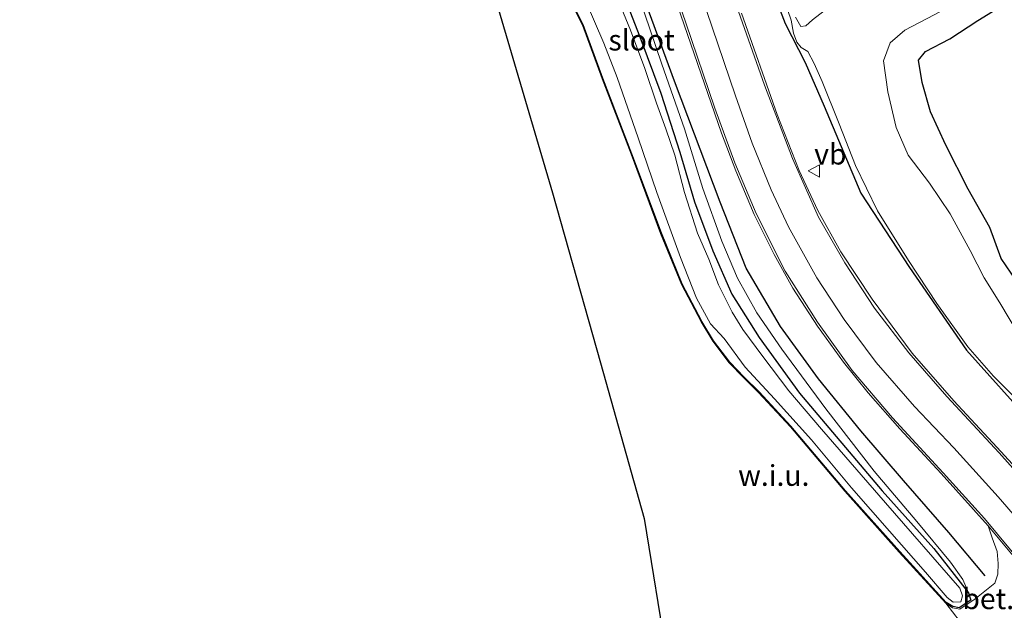
# Model space of a CAD drawing. Units: metres. Extents: x 180000 to 188628, y 556248 to 562500.
# Drawn here: x 185555 to 185674, y 562256 to 562327 of the extents above; entities that cross this region are included whole.
import ezdxf
from ezdxf.enums import TextEntityAlignment as Align

# ---------------------------------------------------------------- set-up
doc = ezdxf.new("R2010")
doc.units = ezdxf.units.M
doc.layers.get('0').update_dxf_attribs({"lineweight": 25})
for name, color, linetype in [('B-ME-GR-BOMENRIJ-L-B1', 10, 'Continuous'), ('B-ME-GW-INSTEEKWATERGANG-L-B1', 10, 'Continuous'), ('B-ME-KG-KADASTRAAL-OPNAMEDTMGRENS-L-B1', 10, 'Continuous')]:
    doc.layers.add(name, color=color, linetype=linetype)
for name, color, linetype, lineweight in [('B-ME-GW-KRUINLIJN-L-B1', 93, 'Continuous', 18), ('B-ME-IE-GRASLAND-GV-B6', 93, 'Continuous', 18), ('B-ME-IE-GRONDWERKLIJN-GROND_NIETINGERICHT-GV-B6', 253, 'Continuous', 18), ('B-ME-OG-WATER-GV-B6', 153, 'Continuous', 18), ('B-ME-VH-VERH_SOORT-BITUMEN-GV-B6', 8, 'IE-TERREINAFSCHEIDING-NATUURLIJK-HOUTWAL', 18), ('B-ME-VH-VERH_SOORT-GV-B6', 8, 'Continuous', 18), ('B-ME-VW-MARKERING-STREEP-015-L-B1', 7, 'Continuous', 18), ('B-ME-VW-MEUBILAIR_WEGMEUBILAIR-VERKEERSBORD-S-B1', 8, 'Continuous', 18)]:
    doc.layers.add(name, color=color, linetype=linetype, lineweight=lineweight)
doc.styles.add('NLCS-ISO', font='NLCS-ISO.TTF')
doc.linetypes.add('IE-TERREINAFSCHEIDING-NATUURLIJK-HOUTWAL', pattern='A,7,-1.5,[67,NLCS.SHX,S=0.75,R=45,X=0,Y=0],-1.5,7,-1.5,[70,NLCS.SHX,S=0.75,R=0,X=0,Y=0],-1.5', length=20)

# ---------------------------------------------------------------- blocks, each defined once
blk = doc.blocks.new('verkeersbord')
for p, q in [((0, 0.75), (-0.75, -0.625)), ((0.75, -0.625), (0, 0.75)), ((-0.75, -0.625), (0.75, -0.625))]:
    blk.add_line(p, q)

msp = doc.modelspace()

# ---------------------------------------------------------------- linework, layer by layer
at = {"layer": 'B-ME-GR-BOMENRIJ-L-B1'}
msp.add_polyline3d([(185671.539, 562260.046, 0.097), (185667.155, 562265.257, 0.09), (185661.716, 562271.521, 0.153), (185656.564, 562277.519, 0.263), (185651.461, 562283.781, 0.313), (185646.882, 562290.068, 0.314), (185642.724, 562297.114, 0.319), (185639.591, 562305.067, 0.382), (185634.1, 562319.607, 0.381), (185625.901, 562341.943, 0.429), (185617.732, 562364.636, 0.428), (185609.312, 562387.717, 0.29), (185605.102, 562398.675, 0.219), (185601.042, 562409.47, 0.293)], dxfattribs=at)
at = {"layer": 'B-ME-GW-INSTEEKWATERGANG-L-B1'}
for points in [[(185642.992, 562338.18, 0.061), (185647.423, 562326.552, 0.022), (185649.858, 562321.876, -0.262), (185652.143, 562316.605, -0.353), (185656.556, 562306.123, -0.417), (185662.425, 562297.2, -0.382), (185669.3, 562287.22, -0.369), (185677.354, 562278.249, -0.217)], [(185625.192, 562337.176, -0.37), (185629.905, 562324.958, -0.374), (185632.441, 562318.171, -0.374), (185634.739, 562311.058, -0.403), (185636.522, 562305.088, -0.429), (185638.734, 562299.21, -0.429), (185641, 562293.958, -0.429), (185644.305, 562288.751, -0.429), (185649.15, 562282.069, -0.404), (185659.121, 562270.296, -0.404), (185665.354, 562263.353, -0.404), (185669.551, 562257.993, -0.404), (185669.805, 562257.111, -0.404), (185668.414, 562256.218, -0.405), (185667.663, 562256.354, -0.405), (185666.863, 562256.859, -0.405), (185661.246, 562262.989, -0.405), (185654.706, 562270.302, -0.405), (185648.14, 562278.066, -0.386), (185644.311, 562282.195, -0.391), (185642.492, 562283.988, -0.462), (185640.777, 562285.765, -0.597), (185638.809, 562288.351, -0.732), (185637.391, 562290.697, -0.762), (185635.018, 562295.183, -0.733), (185632.52, 562301.325, -0.654), (185628.957, 562310.848, -0.584), (185625.482, 562319.954, -0.47), (185623.111, 562326.386, -0.547), (185620.943, 562330.704, -0.577)], [(185625.192, 562337.176, -0.37), (185629.905, 562324.958, -0.374), (185632.441, 562318.171, -0.374), (185634.739, 562311.058, -0.403), (185636.522, 562305.088, -0.429), (185638.734, 562299.21, -0.429), (185641, 562293.958, -0.429), (185644.305, 562288.751, -0.429), (185649.15, 562282.069, -0.404), (185659.121, 562270.296, -0.404), (185665.354, 562263.353, -0.404), (185669.551, 562257.993, -0.404), (185669.805, 562257.111, -0.404), (185668.414, 562256.218, -0.405), (185667.663, 562256.354, -0.405), (185666.863, 562256.859, -0.405), (185661.246, 562262.989, -0.405), (185654.706, 562270.302, -0.405), (185648.14, 562278.066, -0.386), (185644.311, 562282.195, -0.391), (185642.492, 562283.988, -0.462), (185640.777, 562285.765, -0.597), (185638.809, 562288.351, -0.732), (185637.391, 562290.697, -0.762), (185635.018, 562295.183, -0.733), (185632.52, 562301.325, -0.654), (185628.957, 562310.848, -0.584), (185625.482, 562319.954, -0.47), (185623.111, 562326.386, -0.547), (185620.943, 562330.704, -0.577)], [(185675.275, 562295.634, -0.358), (185673.474, 562298.275, -0.357), (185672.101, 562301.987, -0.388), (185669.49, 562306.63, -0.364), (185666.822, 562311.898, -0.282), (185664.955, 562315.944, -0.213), (185663.972, 562319.449, -0.202), (185663.518, 562322.139, -0.221), (185664.362, 562323.186, -0.243), (185667.293, 562324.711, -0.243), (185670.662, 562326.938, -0.242), (185673.978, 562328.986, -0.247)]]:
    msp.add_polyline3d(points, dxfattribs=at)
at = {"layer": 'B-ME-GW-KRUINLIJN-L-B1'}
msp.add_polyline3d([(185669.551, 562257.993, -0.404), (185668.856, 562259.612, -0.088), (185667.37, 562261.712, -0.065), (185663.292, 562266.582, -0.058), (185658.163, 562272.662, 0.046), (185652.339, 562280.154, 0.201), (185647.023, 562287.35, 0.253), (185644.027, 562291.721, 0.279), (185641.675, 562295.883, 0.283), (185639.787, 562300.367, 0.26), (185637.526, 562306.705, 0.255), (185635.304, 562313.868, 0.234), (185632.563, 562321.674, 0.334), (185629.821, 562329.873, 0.368)], dxfattribs=at)
at = {"layer": 'B-ME-IE-GRASLAND-GV-B6'}
for points in [[(185629.312, 562343.646, 0.399), (185636.054, 562324.092, 0.398), (185639.753, 562313.375, 0.438), (185641.486, 562308.84, 0.469), (185643.712, 562303.563, 0.491), (185646.111, 562298.739, 0.471), (185648.348, 562294.705, 0.471), (185651.342, 562290.103, 0.47), (185654.472, 562285.769, 0.469), (185657.439, 562282.075, 0.456), (185661.262, 562277.746, 0.401), (185666.246, 562272.375, 0.329), (185671.894, 562266.083, 0.254), (185672.396, 562264.615, 0.232), (185672.99, 562263.002, 0.176), (185673.127, 562261.535, 0.12), (185673.053, 562260.258, 0.09), (185672.714, 562259.179, 0.051), (185670.299, 562257.255, -0.161), (185668.508, 562256.032, -0.365), (185667.597, 562256.202, -0.372), (185666.798, 562256.781, -0.405), (185661.172, 562262.922, -0.405), (185654.63, 562270.237, -0.405), (185648.065, 562277.999, -0.386), (185644.239, 562282.125, -0.391), (185642.421, 562283.917, -0.462), (185640.701, 562285.699, -0.597), (185638.726, 562288.294, -0.732), (185637.304, 562290.647, -0.762), (185634.927, 562295.141, -0.733), (185632.427, 562301.289, -0.654), (185628.863, 562310.813, -0.584), (185625.388, 562319.918, -0.47), (185623.02, 562326.347, -0.547), (185620.856, 562330.655, -0.577)], [(185629.312, 562343.646, 0.399), (185636.054, 562324.092, 0.398), (185639.753, 562313.375, 0.438), (185641.486, 562308.84, 0.469), (185643.712, 562303.563, 0.491), (185646.111, 562298.739, 0.471), (185648.348, 562294.705, 0.471), (185651.342, 562290.103, 0.47), (185654.472, 562285.769, 0.469), (185657.439, 562282.075, 0.456), (185661.262, 562277.746, 0.401), (185666.246, 562272.375, 0.329), (185671.894, 562266.083, 0.254), (185672.396, 562264.615, 0.232), (185672.99, 562263.002, 0.176), (185673.127, 562261.535, 0.12), (185673.053, 562260.258, 0.09), (185672.714, 562259.179, 0.051), (185670.299, 562257.255, -0.161), (185668.508, 562256.032, -0.365), (185667.597, 562256.202, -0.372), (185666.798, 562256.781, -0.405), (185661.172, 562262.922, -0.405), (185654.63, 562270.237, -0.405), (185648.065, 562277.999, -0.386), (185644.239, 562282.125, -0.391), (185642.421, 562283.917, -0.462), (185640.701, 562285.699, -0.597), (185638.726, 562288.294, -0.732), (185637.304, 562290.647, -0.762), (185634.927, 562295.141, -0.733), (185632.427, 562301.289, -0.654), (185628.863, 562310.813, -0.584), (185625.388, 562319.918, -0.47), (185623.02, 562326.347, -0.547), (185620.856, 562330.655, -0.577)], [(185677.354, 562278.249, -0.217), (185669.3, 562287.22, -0.369), (185662.425, 562297.2, -0.382), (185656.556, 562306.123, -0.417), (185652.143, 562316.605, -0.353), (185649.858, 562321.876, -0.262), (185647.423, 562326.552, 0.022), (185642.992, 562338.18, 0.061)], [(185642.992, 562338.18, 0.061), (185647.423, 562326.552, 0.022), (185649.858, 562321.876, -0.262), (185652.143, 562316.605, -0.353), (185656.556, 562306.123, -0.417), (185662.425, 562297.2, -0.382), (185669.3, 562287.22, -0.369), (185677.354, 562278.249, -0.217)], [(185625.192, 562337.176, -0.37), (185629.905, 562324.958, -0.374), (185632.441, 562318.171, -0.374), (185634.739, 562311.058, -0.403), (185636.522, 562305.088, -0.429), (185638.734, 562299.21, -0.429), (185641, 562293.958, -0.429), (185644.305, 562288.751, -0.429), (185649.15, 562282.069, -0.404), (185659.121, 562270.296, -0.404), (185665.354, 562263.353, -0.404), (185669.551, 562257.993, -0.404), (185669.805, 562257.111, -0.404), (185668.414, 562256.218, -0.405), (185667.663, 562256.354, -0.405), (185666.863, 562256.859, -0.405), (185661.246, 562262.989, -0.405), (185654.706, 562270.302, -0.405), (185648.14, 562278.066, -0.386), (185644.311, 562282.195, -0.391), (185642.492, 562283.988, -0.462), (185640.777, 562285.765, -0.597), (185638.809, 562288.351, -0.732), (185637.391, 562290.697, -0.762), (185635.018, 562295.183, -0.733), (185632.52, 562301.325, -0.654), (185628.957, 562310.848, -0.584), (185625.482, 562319.954, -0.47), (185623.111, 562326.386, -0.547), (185620.943, 562330.704, -0.577)], [(185625.192, 562337.176, -0.37), (185629.905, 562324.958, -0.374), (185632.441, 562318.171, -0.374), (185634.739, 562311.058, -0.403), (185636.522, 562305.088, -0.429), (185638.734, 562299.21, -0.429), (185641, 562293.958, -0.429), (185644.305, 562288.751, -0.429), (185649.15, 562282.069, -0.404), (185659.121, 562270.296, -0.404), (185665.354, 562263.353, -0.404), (185669.551, 562257.993, -0.404), (185669.805, 562257.111, -0.404), (185668.414, 562256.218, -0.405), (185667.663, 562256.354, -0.405), (185666.863, 562256.859, -0.405), (185661.246, 562262.989, -0.405), (185654.706, 562270.302, -0.405), (185648.14, 562278.066, -0.386), (185644.311, 562282.195, -0.391), (185642.492, 562283.988, -0.462), (185640.777, 562285.765, -0.597), (185638.809, 562288.351, -0.732), (185637.391, 562290.697, -0.762), (185635.018, 562295.183, -0.733), (185632.52, 562301.325, -0.654), (185628.957, 562310.848, -0.584), (185625.482, 562319.954, -0.47), (185623.111, 562326.386, -0.547), (185620.943, 562330.704, -0.577)], [(185629.821, 562329.873, 0.368), (185632.563, 562321.674, 0.334), (185635.304, 562313.868, 0.234), (185637.526, 562306.705, 0.255), (185639.787, 562300.367, 0.26), (185641.675, 562295.883, 0.283), (185644.027, 562291.721, 0.279), (185647.023, 562287.35, 0.253), (185652.339, 562280.154, 0.201), (185658.163, 562272.662, 0.046), (185663.292, 562266.582, -0.058), (185667.37, 562261.712, -0.065), (185668.856, 562259.612, -0.088), (185669.551, 562257.993, -0.404), (185665.354, 562263.353, -0.404), (185659.121, 562270.296, -0.404), (185649.15, 562282.069, -0.404), (185644.305, 562288.751, -0.429), (185641, 562293.958, -0.429), (185638.734, 562299.21, -0.429), (185636.522, 562305.088, -0.429), (185634.739, 562311.058, -0.403), (185632.441, 562318.171, -0.374), (185629.905, 562324.958, -0.374), (185625.192, 562337.176, -0.37)], [(185623.329, 562329.475, -0.827), (185625.568, 562324.189, -0.827), (185627.171, 562320.044, -0.827), (185629.704, 562312.784, -0.827), (185631.98, 562306.221, -0.827), (185634.826, 562298.384, -0.827), (185636.766, 562293.482, -0.827), (185638.428, 562290.398, -0.827), (185640.082, 562288.614, -0.827), (185642.61, 562285.196, -0.827), (185646.165, 562281.373, -0.827), (185650.618, 562276.445, -0.827), (185655.436, 562270.634, -0.849), (185660.021, 562265.452, -0.849), (185664.361, 562260.488, -0.849), (185666.98, 562257.435, -0.849), (185667.696, 562256.877, -0.849), (185668.609, 562256.93, -0.849), (185668.816, 562257.656, -0.849), (185668.491, 562258.565, -0.849), (185659.547, 562268.842, -0.844), (185651.828, 562277.699, -0.827), (185647.87, 562282.332, -0.827), (185644.751, 562286.485, -0.827), (185642.341, 562289.731, -0.827), (185641.057, 562291.823, -0.827), (185639.41, 562295.086, -0.827), (185638.228, 562298.179, -0.827), (185636.882, 562301.318, -0.827), (185635.29, 562306.222, -0.827), (185634.127, 562310.723, -0.827), (185633.076, 562313.872, -0.827), (185631.95, 562316.984, -0.827), (185630.537, 562321.154, -0.827), (185628.805, 562325.765, -0.827), (185625.25, 562334.397, -0.827)], [(185623.329, 562329.475, -0.827), (185625.568, 562324.189, -0.827), (185627.171, 562320.044, -0.827), (185629.704, 562312.784, -0.827), (185631.98, 562306.221, -0.827), (185634.826, 562298.384, -0.827), (185636.766, 562293.482, -0.827), (185638.428, 562290.398, -0.827), (185640.082, 562288.614, -0.827), (185642.61, 562285.196, -0.827), (185646.165, 562281.373, -0.827), (185650.618, 562276.445, -0.827), (185655.436, 562270.634, -0.849), (185660.021, 562265.452, -0.849), (185664.361, 562260.488, -0.849), (185666.98, 562257.435, -0.849), (185667.696, 562256.877, -0.849), (185668.609, 562256.93, -0.849), (185668.816, 562257.656, -0.849), (185668.491, 562258.565, -0.849), (185659.547, 562268.842, -0.844), (185651.828, 562277.699, -0.827), (185647.87, 562282.332, -0.827), (185644.751, 562286.485, -0.827), (185642.341, 562289.731, -0.827), (185641.057, 562291.823, -0.827), (185639.41, 562295.086, -0.827), (185638.228, 562298.179, -0.827), (185636.882, 562301.318, -0.827), (185635.29, 562306.222, -0.827), (185634.127, 562310.723, -0.827), (185633.076, 562313.872, -0.827), (185631.95, 562316.984, -0.827), (185630.537, 562321.154, -0.827), (185628.805, 562325.765, -0.827), (185625.25, 562334.397, -0.827)], [(185646.535, 562331.781, -0.92), (185648.169, 562326.978, -0.92), (185648.429, 562325.406, -0.92), (185648.856, 562324.311, -0.92), (185649.357, 562323.658, -0.92), (185650.164, 562323.205, -0.92), (185650.944, 562321.74, -0.92), (185651.902, 562319.588, -0.92), (185653.934, 562314.482, -0.92), (185655.936, 562309.465, -0.92), (185658.574, 562303.988, -0.92), (185662.318, 562298.009, -0.92), (185665.724, 562292.835, -0.92), (185669.453, 562287.619, -0.92), (185672.569, 562284.11, -0.92), (185675.627, 562281.003, -0.92)], [(185675.556, 562289.149, -0.92), (185673.304, 562292.931, -0.92), (185671.422, 562295.93, -0.92), (185669.734, 562299.241, -0.92), (185667.313, 562303.648, -0.92), (185664.819, 562307.338, -0.92), (185662.272, 562310.7, -0.92), (185660.805, 562314.059, -0.92), (185659.813, 562318.343, -0.92), (185659.295, 562322.052, -0.92), (185660.077, 562324.232, -0.92), (185661.846, 562325.782, -0.92), (185665.415, 562327.629, -0.92), (185669.236, 562329.684, -0.92), (185672.503, 562331.468, -0.92), (185675.404, 562332.933, -0.92)], [(185620.943, 562330.704, -0.577), (185623.111, 562326.386, -0.547), (185625.482, 562319.954, -0.47), (185628.957, 562310.848, -0.584), (185632.52, 562301.325, -0.654), (185635.018, 562295.183, -0.733), (185637.391, 562290.697, -0.762), (185638.809, 562288.351, -0.732), (185640.777, 562285.765, -0.597), (185642.492, 562283.988, -0.462), (185644.311, 562282.195, -0.391), (185648.14, 562278.066, -0.386), (185654.706, 562270.302, -0.405), (185661.246, 562262.989, -0.405), (185666.863, 562256.859, -0.405), (185667.663, 562256.354, -0.405), (185668.414, 562256.218, -0.405), (185669.805, 562257.111, -0.404), (185669.551, 562257.993, -0.404), (185668.856, 562259.612, -0.088), (185667.37, 562261.712, -0.065), (185663.292, 562266.582, -0.058), (185658.163, 562272.662, 0.046), (185652.339, 562280.154, 0.201), (185647.023, 562287.35, 0.253), (185644.027, 562291.721, 0.279), (185641.675, 562295.883, 0.283), (185639.787, 562300.367, 0.26), (185637.526, 562306.705, 0.255), (185635.304, 562313.868, 0.234), (185632.563, 562321.674, 0.334), (185629.821, 562329.873, 0.368)], [(185620.943, 562330.704, -0.577), (185623.111, 562326.386, -0.547), (185625.482, 562319.954, -0.47), (185628.957, 562310.848, -0.584), (185632.52, 562301.325, -0.654), (185635.018, 562295.183, -0.733), (185637.391, 562290.697, -0.762), (185638.809, 562288.351, -0.732), (185640.777, 562285.765, -0.597), (185642.492, 562283.988, -0.462), (185644.311, 562282.195, -0.391), (185648.14, 562278.066, -0.386), (185654.706, 562270.302, -0.405), (185661.246, 562262.989, -0.405), (185666.863, 562256.859, -0.405), (185667.663, 562256.354, -0.405), (185668.414, 562256.218, -0.405), (185669.805, 562257.111, -0.404), (185669.551, 562257.993, -0.404), (185668.856, 562259.612, -0.088), (185667.37, 562261.712, -0.065), (185663.292, 562266.582, -0.058), (185658.163, 562272.662, 0.046), (185652.339, 562280.154, 0.201), (185647.023, 562287.35, 0.253), (185644.027, 562291.721, 0.279), (185641.675, 562295.883, 0.283), (185639.787, 562300.367, 0.26), (185637.526, 562306.705, 0.255), (185635.304, 562313.868, 0.234), (185632.563, 562321.674, 0.334), (185629.821, 562329.873, 0.368)], [(185673.978, 562328.986, -0.247), (185670.662, 562326.938, -0.242), (185667.293, 562324.711, -0.243), (185664.362, 562323.186, -0.243), (185663.518, 562322.139, -0.221), (185663.972, 562319.449, -0.202), (185664.955, 562315.944, -0.213), (185666.822, 562311.898, -0.282), (185669.49, 562306.63, -0.364), (185672.101, 562301.987, -0.388), (185673.474, 562298.275, -0.357), (185675.275, 562295.634, -0.358)], [(185675.275, 562295.634, -0.358), (185673.474, 562298.275, -0.357), (185672.101, 562301.987, -0.388), (185669.49, 562306.63, -0.364), (185666.822, 562311.898, -0.282), (185664.955, 562315.944, -0.213), (185663.972, 562319.449, -0.202), (185663.518, 562322.139, -0.221), (185664.362, 562323.186, -0.243), (185667.293, 562324.711, -0.243), (185670.662, 562326.938, -0.242), (185673.978, 562328.986, -0.247)], [(185676.721, 562271.443, 0.516), (185672.932, 562275.56, 0.446), (185667.758, 562281.128, 0.375), (185662.727, 562286.867, 0.292), (185657.917, 562293.362, 0.173), (185654.159, 562299.075, 0.2), (185651.385, 562304.06, 0.249), (185649.117, 562308.865, 0.238), (185646.478, 562315.617, 0.216), (185642.161, 562327.791, 0.296)], [(185652.159, 562328.091, -0.92), (185650.741, 562327.015, -0.92), (185649.939, 562326.288, -0.92), (185649.31, 562326.205, -0.92), (185648.672, 562327.33, -0.92)]]:
    msp.add_polyline3d(points, dxfattribs=at)
at = {"layer": 'B-ME-IE-GRONDWERKLIJN-GROND_NIETINGERICHT-GV-B6'}
for points in [[(185620.856, 562330.655, -0.577), (185623.02, 562326.347, -0.547), (185625.388, 562319.918, -0.47), (185628.863, 562310.813, -0.584), (185632.427, 562301.289, -0.654), (185634.927, 562295.141, -0.733), (185637.304, 562290.647, -0.762), (185638.726, 562288.294, -0.732), (185640.701, 562285.699, -0.597), (185642.421, 562283.917, -0.462), (185644.239, 562282.125, -0.391), (185648.065, 562277.999, -0.386), (185654.63, 562270.237, -0.405), (185661.172, 562262.922, -0.405), (185666.798, 562256.781, -0.405)], [(185633.219, 562249.925, 0.829), (185630.455, 562266.959, 0.436), (185625.174, 562285.699, 0.319), (185619.402, 562306.183, 0.638), (185612.872, 562328.271, 0.899)], [(185666.798, 562256.781, -0.405), (185671.869, 562250.178, -0.265)]]:
    msp.add_polyline3d(points, dxfattribs=at)
at = {"layer": 'B-ME-KG-KADASTRAAL-OPNAMEDTMGRENS-L-B1'}
msp.add_polyline3d([(185555.178, 562500, 1.3269), (185562.785, 562478.604, 1.204), (185570.407, 562458.186, 1.064), (185577.523, 562439.122, 0.959), (185586.925, 562411.314, 1.012), (185595.393, 562386.27, 1.126), (185603.245, 562360.295, 1.1), (185610.5, 562336.292, 1.151), (185612.872, 562328.271, 0.899), (185619.402, 562306.183, 0.638), (185625.174, 562285.699, 0.319), (185630.455, 562266.959, 0.436), (185633.219, 562249.925, 0.829), (185639.511, 562227.668, 0.701), (185645.193, 562207.57, 0.771), (185646.05, 562204.201, 0.737)], dxfattribs=at)
msp.add_polyline3d([(185555.178, 562500, 1.3269), (185562.785, 562478.604, 1.204), (185570.407, 562458.186, 1.064), (185577.523, 562439.122, 0.959), (185586.925, 562411.314, 1.012), (185595.393, 562386.27, 1.126), (185603.245, 562360.295, 1.1), (185610.5, 562336.292, 1.151), (185612.872, 562328.271, 0.899), (185619.402, 562306.183, 0.638), (185625.174, 562285.699, 0.319), (185630.455, 562266.959, 0.436), (185633.219, 562249.925, 0.829), (185639.511, 562227.668, 0.701), (185645.193, 562207.57, 0.771), (185646.05, 562204.201, 0.737)], dxfattribs=at)
at = {"layer": 'B-ME-OG-WATER-GV-B6'}
for points in [[(185625.25, 562334.397, -0.827), (185628.805, 562325.765, -0.827), (185630.537, 562321.154, -0.827), (185631.95, 562316.984, -0.827), (185633.076, 562313.872, -0.827), (185634.127, 562310.723, -0.827), (185635.29, 562306.222, -0.827), (185636.882, 562301.318, -0.827), (185638.228, 562298.179, -0.827), (185639.41, 562295.086, -0.827), (185641.057, 562291.823, -0.827), (185642.341, 562289.731, -0.827), (185644.751, 562286.485, -0.827), (185647.87, 562282.332, -0.827), (185651.828, 562277.699, -0.827), (185659.547, 562268.842, -0.844), (185668.491, 562258.565, -0.849), (185668.816, 562257.656, -0.849), (185668.609, 562256.93, -0.849), (185667.696, 562256.877, -0.849), (185666.98, 562257.435, -0.849), (185664.361, 562260.488, -0.849), (185660.021, 562265.452, -0.849), (185655.436, 562270.634, -0.849), (185650.618, 562276.445, -0.827), (185646.165, 562281.373, -0.827), (185642.61, 562285.196, -0.827), (185640.082, 562288.614, -0.827), (185638.428, 562290.398, -0.827), (185636.766, 562293.482, -0.827), (185634.826, 562298.384, -0.827), (185631.98, 562306.221, -0.827), (185629.704, 562312.784, -0.827), (185627.171, 562320.044, -0.827), (185625.568, 562324.189, -0.827), (185623.329, 562329.475, -0.827)], [(185675.627, 562281.003, -0.92), (185672.569, 562284.11, -0.92), (185669.453, 562287.619, -0.92), (185665.724, 562292.835, -0.92), (185662.318, 562298.009, -0.92), (185658.574, 562303.988, -0.92), (185655.936, 562309.465, -0.92), (185653.934, 562314.482, -0.92), (185651.902, 562319.588, -0.92), (185650.944, 562321.74, -0.92), (185650.164, 562323.205, -0.92), (185649.357, 562323.658, -0.92), (185648.856, 562324.311, -0.92), (185648.429, 562325.406, -0.92), (185648.169, 562326.978, -0.92), (185646.535, 562331.781, -0.92)], [(185675.404, 562332.933, -0.92), (185672.503, 562331.468, -0.92), (185669.236, 562329.684, -0.92), (185665.415, 562327.629, -0.92), (185661.846, 562325.782, -0.92), (185660.077, 562324.232, -0.92), (185659.295, 562322.052, -0.92), (185659.813, 562318.343, -0.92), (185660.805, 562314.059, -0.92), (185662.272, 562310.7, -0.92), (185664.819, 562307.338, -0.92), (185667.313, 562303.648, -0.92), (185669.734, 562299.241, -0.92), (185671.422, 562295.93, -0.92), (185673.304, 562292.931, -0.92), (185675.556, 562289.149, -0.92)], [(185648.672, 562327.33, -0.92), (185649.31, 562326.205, -0.92), (185649.939, 562326.288, -0.92), (185650.741, 562327.015, -0.92), (185652.159, 562328.091, -0.92)]]:
    msp.add_polyline3d(points, dxfattribs=at)
at = {"layer": 'B-ME-VH-VERH_SOORT-BITUMEN-GV-B6'}
for points in [[(185675.121, 562262.203, 0.253), (185671.894, 562266.083, 0.254), (185666.246, 562272.375, 0.329), (185661.262, 562277.746, 0.401), (185657.439, 562282.075, 0.456), (185654.472, 562285.769, 0.469), (185651.342, 562290.103, 0.47), (185648.348, 562294.705, 0.471), (185646.111, 562298.739, 0.471), (185643.712, 562303.563, 0.491), (185641.486, 562308.84, 0.469), (185639.753, 562313.375, 0.438), (185636.054, 562324.092, 0.398), (185629.312, 562343.646, 0.399)], [(185675.121, 562262.203, 0.253), (185671.894, 562266.083, 0.254), (185666.246, 562272.375, 0.329), (185661.262, 562277.746, 0.401), (185657.439, 562282.075, 0.456), (185654.472, 562285.769, 0.469), (185651.342, 562290.103, 0.47), (185648.348, 562294.705, 0.471), (185646.111, 562298.739, 0.471), (185643.712, 562303.563, 0.491), (185641.486, 562308.84, 0.469), (185639.753, 562313.375, 0.438), (185636.054, 562324.092, 0.398), (185629.312, 562343.646, 0.399)], [(185642.161, 562327.791, 0.296), (185646.478, 562315.617, 0.216), (185649.117, 562308.865, 0.238), (185651.385, 562304.06, 0.249), (185654.159, 562299.075, 0.2), (185657.917, 562293.362, 0.173), (185662.727, 562286.867, 0.292), (185667.758, 562281.128, 0.375), (185672.932, 562275.56, 0.446), (185676.721, 562271.443, 0.516)], [(185642.161, 562327.791, 0.296), (185646.478, 562315.617, 0.216), (185649.117, 562308.865, 0.238), (185651.385, 562304.06, 0.249), (185654.159, 562299.075, 0.2), (185657.917, 562293.362, 0.173), (185662.727, 562286.867, 0.292), (185667.758, 562281.128, 0.375), (185672.932, 562275.56, 0.446), (185676.721, 562271.443, 0.516)]]:
    msp.add_polyline3d(points, dxfattribs=at)
at = {"layer": 'B-ME-VH-VERH_SOORT-GV-B6'}
msp.add_polyline3d([(185666.798, 562256.781, -0.405), (185667.597, 562256.202, -0.372), (185668.508, 562256.032, -0.365), (185670.299, 562257.255, -0.161), (185672.714, 562259.179, 0.051), (185673.053, 562260.258, 0.09), (185673.127, 562261.535, 0.12), (185672.99, 562263.002, 0.176), (185672.396, 562264.615, 0.232), (185671.894, 562266.083, 0.254), (185675.121, 562262.203, 0.253), (185678.126, 562258.509, 0.251), (185681.712, 562253.694, 0.205), (185680.083, 562254.346, 0.188), (185678.395, 562254.806, 0.162), (185677.125, 562254.635, 0.103), (185675.883, 562253.965, 0.014), (185673.524, 562252.095, -0.077), (185672.277, 562250.99, -0.185), (185671.869, 562250.178, -0.265), (185666.798, 562256.781, -0.405)], dxfattribs=at)
at = {"layer": 'B-ME-VW-MARKERING-STREEP-015-L-B1'}
for points in [[(185622.291, 562401.415, 0.35), (185622.084, 562395.955, 0.437), (185622.656, 562390.577, 0.421), (185623.442, 562384.924, 0.438), (185624.401, 562379.575, 0.42), (185625.759, 562374.444, 0.419), (185627.403, 562369.011, 0.417), (185632.791, 562353.657, 0.393), (185640.614, 562331.445, 0.391), (185644.966, 562319.157, 0.324), (185648.304, 562310.317, 0.31), (185651.477, 562303.256, 0.258), (185654.624, 562297.737, 0.251), (185658.21, 562292.275, 0.281), (185662.363, 562286.902, 0.361), (185666.941, 562281.668, 0.368), (185673.246, 562274.847, 0.452), (185677.864, 562269.677, 0.513), (185681.862, 562264.847, 0.527), (185685.481, 562260.042, 0.527), (185689.407, 562254.493, 0.485)], [(185608.39, 562398.654, 0.357), (185609.621, 562396.953, 0.356), (185611.703, 562392.371, 0.356), (185614.699, 562384.905, 0.334), (185618.599, 562374.812, 0.412), (185620.87, 562368.681, 0.449), (185623.94, 562360.012, 0.471), (185629.859, 562342.936, 0.473), (185635.482, 562326.643, 0.451), (185638.968, 562316.376, 0.488), (185641.368, 562309.779, 0.536), (185643.929, 562303.669, 0.549), (185647.437, 562296.757, 0.543), (185651.327, 562290.602, 0.513), (185655.527, 562284.785, 0.492), (185660.386, 562279.074, 0.384), (185666.49, 562272.448, 0.361), (185671.476, 562266.952, 0.295), (185676.364, 562261.041, 0.28), (185681.233, 562254.85, 0.266)], [(185623.404, 562370.483, 0.455), (185629.447, 562352.729, 0.481), (185636.547, 562332.299, 0.462), (185641.458, 562317.865, 0.455), (185643.476, 562312.159, 0.438), (185645.752, 562306.539, 0.424), (185647.856, 562302.076, 0.432), (185651.244, 562295.941, 0.432), (185654.561, 562290.924, 0.432), (185658.409, 562285.76, 0.46), (185663.035, 562280.456, 0.445), (185667.754, 562275.468, 0.387), (185673.12, 562269.576, 0.414), (185677.252, 562264.791, 0.424), (185681.772, 562259.093, 0.382), (185686.748, 562252.391, 0.356), (185690.913, 562246.191, 0.359), (185695.584, 562238.683, 0.349), (185699.838, 562231.123, 0.373), (185703.28, 562224.561, 0.409), (185706.188, 562218.147, 0.409)]]:
    msp.add_polyline3d(points, dxfattribs=at)

# ---------------------------------------------------------------- block references
at = {"layer": 'B-ME-VW-MEUBILAIR_WEGMEUBILAIR-VERKEERSBORD-S-B1', "rotation": 90}
msp.add_blockref('verkeersbord', (185650.943, 562308.805, 0.231), dxfattribs=at)

# ---------------------------------------------------------------- texts
at = {"layer": 'B-ME-IE-GRONDWERKLIJN-GROND_NIETINGERICHT-GV-B6', "ltscale": 0.2, "style": 'NLCS-ISO'}
msp.add_text('w.i.u.', height=2.5, dxfattribs=at).set_placement((185646.0687, 562272.1404), align=Align.MIDDLE_CENTER)
at = {"layer": 'B-ME-OG-WATER-GV-B6', "ltscale": 0.2, "style": 'NLCS-ISO'}
msp.add_text('sloot', height=2.5, dxfattribs=at).set_placement((185630.1328, 562324.5643), align=Align.MIDDLE_CENTER)
at = {"layer": 'B-ME-VH-VERH_SOORT-GV-B6', "ltscale": 0.2, "style": 'NLCS-ISO'}
msp.add_text('bet.el', height=2.5, dxfattribs=at).set_placement((185673.3471, 562257.2926), align=Align.MIDDLE_CENTER)
at = {"layer": 'B-ME-VW-MEUBILAIR_WEGMEUBILAIR-VERKEERSBORD-S-B1', "ltscale": 0.2, "style": 'NLCS-ISO'}
msp.add_text('vb', height=2.5, dxfattribs=at).set_placement((185650.943, 562308.805, 0.231), align=Align.BOTTOM_LEFT)

doc.saveas('drawing.dxf')
